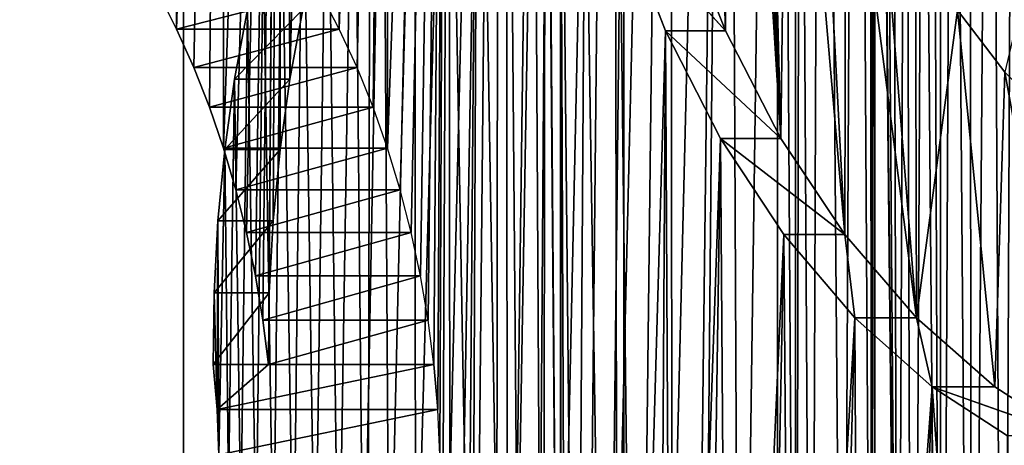
# Model space of a CAD drawing. Units: millimetres. Extents: x 0 to 178, y 0 to 2400.
# Drawn here: x 115 to 126, y 1009 to 1014 of the extents above; entities that cross this region are included whole.
import ezdxf

# ---------------------------------------------------------------- set-up
doc = ezdxf.new("R2010")
doc.units = ezdxf.units.MM
doc.header["$LTSCALE"] = 25.4
doc.layers.get('0').update_dxf_attribs({"true_color": 0xff5454})

# ---------------------------------------------------------------- blocks, each defined once
blk = doc.blocks.new('Komponent_2')
at = {"color": 0}
for p, q in [((158.408, 49.859, 140.302), (158.408, 2449.859, 140.302)), ((158.408, 49.859, 140.302), (158.408, 2449.859, 140.302)), ((163.34, 49.859, 136.505), (163.34, 2449.859, 136.505)), ((163.34, 49.859, 136.505), (163.34, 2449.859, 136.505)), ((166.152, 2449.859, 156.232), (166.152, 49.859, 156.232)), ((166.152, 2449.859, 156.232), (166.152, 49.859, 156.232))]:
    blk.add_line(p, q, dxfattribs=at)
at = {"color": 254, "true_color": 0xd8d2cd}
mesh = blk.add_polyface(dxfattribs=at)
corners = [(166.152, 49.859, 156.232), (128.648, 2449.859, 173.192), (128.648, 49.859, 173.192), (166.152, 2449.859, 156.232)]
mesh.append_faces([[corners[k] for k in face] for face in [(0, 1, 2), (1, 0, 3)]], dxfattribs={"vtx0": -1, "color": 254})
mesh = blk.add_polyface(dxfattribs=at)
corners = [(158.408, 2449.859, 140.302), (153.205, 49.859, 143.668), (153.205, 2449.859, 143.668), (158.408, 49.859, 140.302)]
mesh.append_faces([[corners[k] for k in face] for face in [(0, 1, 2), (1, 0, 3)]], dxfattribs={"vtx0": -1, "color": 254})
mesh = blk.add_polyface(dxfattribs=at)
corners = [(163.34, 2449.859, 136.505), (158.408, 49.859, 140.302), (158.408, 2449.859, 140.302), (163.34, 49.859, 136.505)]
mesh.append_faces([[corners[k] for k in face] for face in [(0, 1, 2), (1, 0, 3)]], dxfattribs={"vtx0": -1, "color": 254})
mesh = blk.add_polyface(dxfattribs=at)
corners = [(167.971, 2449.859, 132.302), (163.34, 49.859, 136.505), (163.34, 2449.859, 136.505), (167.971, 49.859, 132.302)]
mesh.append_faces([[corners[k] for k in face] for face in [(0, 1, 2), (1, 0, 3)]], dxfattribs={"vtx0": -1, "color": 254})
mesh = blk.add_polyface(dxfattribs=at)
corners = [(197.768, 2449.859, 122.477), (166.152, 49.859, 156.232), (197.768, 49.859, 122.477), (166.152, 2449.859, 156.232)]
mesh.append_faces([[corners[k] for k in face] for face in [(0, 1, 2), (1, 0, 3)]], dxfattribs={"vtx0": -1, "color": 254})
blk = doc.blocks.new('Grupuj_1')
at = {"color": 0}
for p, q in [((16.022, 145.915, 87.665), (16.018, 128.807, 87.668)), ((16.022, 145.915, 87.665), (16.018, 128.807, 87.668)), ((16.686, 143.058, 87.044), (17.863, 141.747, 87.312)), ((17.194, 141.747, 86.57), (16.686, 143.058, 87.044)), ((16.686, 143.058, 87.044), (17.863, 141.747, 87.312)), ((17.194, 141.747, 86.57), (16.686, 143.058, 87.044)), ((17.35, 143.058, 87.791), (17.863, 141.747, 87.312)), ((17.35, 143.058, 87.791), (17.863, 141.747, 87.312)), ((11.508, 142.18, 92.623), (11.716, 141.766, 92.453)), ((11.508, 142.18, 92.623), (11.716, 141.766, 92.453)), ((13.325, 142.18, 95.01), (11.716, 141.766, 92.453)), ((13.325, 142.18, 95.01), (11.716, 141.766, 92.453)), ((13.539, 141.766, 94.835), (13.325, 142.18, 95.01)), ((13.131, 141.989, 91.303), (12.366, 141.209, 90.637)), ((13.131, 141.989, 91.303), (12.366, 141.209, 90.637)), ((12.509, 141.989, 90.521), (12.366, 141.209, 90.637)), ((12.509, 141.989, 90.521), (12.366, 141.209, 90.637)), ((12.986, 141.209, 91.421), (13.131, 141.989, 91.303)), ((12.986, 141.209, 91.421), (13.131, 141.989, 91.303)), ((20.995, 141.285, 84.384), (20.462, 141.98, 84.883)), ((20.995, 141.285, 84.384), (20.462, 141.98, 84.883)), ((13.539, 141.766, 94.835), (11.716, 141.766, 92.453)), ((11.716, 141.766, 92.453), (11.908, 141.337, 92.297)), ((13.539, 141.766, 94.835), (11.716, 141.766, 92.453)), ((11.716, 141.766, 92.453), (11.908, 141.337, 92.297)), ((13.539, 141.766, 94.835), (11.908, 141.337, 92.297)), ((13.539, 141.766, 94.835), (11.908, 141.337, 92.297)), ((13.737, 141.337, 94.675), (13.539, 141.766, 94.835)), ((17.194, 141.747, 86.57), (18.483, 140.544, 86.733)), ((17.863, 141.747, 87.312), (17.194, 141.747, 86.57)), ((17.863, 141.747, 87.312), (17.194, 141.747, 86.57)), ((17.194, 141.747, 86.57), (18.483, 140.544, 86.733)), ((17.808, 140.544, 85.996), (17.194, 141.747, 86.57)), ((17.808, 140.544, 85.996), (17.194, 141.747, 86.57)), ((17.863, 141.747, 87.312), (18.483, 140.544, 86.733)), ((17.863, 141.747, 87.312), (18.483, 140.544, 86.733)), ((13.737, 141.337, 94.675), (11.908, 141.337, 92.297)), ((13.737, 141.337, 94.675), (11.908, 141.337, 92.297)), ((11.908, 141.337, 92.297), (12.083, 140.893, 92.155)), ((11.908, 141.337, 92.297), (12.083, 140.893, 92.155)), ((13.737, 141.337, 94.675), (12.083, 140.893, 92.155)), ((13.737, 141.337, 94.675), (12.083, 140.893, 92.155)), ((13.917, 140.893, 94.528), (13.737, 141.337, 94.675)), ((12.986, 141.209, 91.421), (12.256, 140.419, 90.727)), ((12.986, 141.209, 91.421), (12.256, 140.419, 90.727)), ((12.366, 141.209, 90.637), (12.256, 140.419, 90.727)), ((12.366, 141.209, 90.637), (12.256, 140.419, 90.727)), ((12.986, 141.209, 91.421), (12.366, 141.209, 90.637)), ((12.986, 141.209, 91.421), (12.366, 141.209, 90.637)), ((12.875, 140.419, 91.512), (12.986, 141.209, 91.421)), ((12.875, 140.419, 91.512), (12.986, 141.209, 91.421)), ((13.917, 140.893, 94.528), (12.083, 140.893, 92.155)), ((12.083, 140.893, 92.155), (12.24, 140.436, 92.028)), ((13.917, 140.893, 94.528), (12.083, 140.893, 92.155)), ((12.083, 140.893, 92.155), (12.24, 140.436, 92.028)), ((13.917, 140.893, 94.528), (12.24, 140.436, 92.028)), ((13.917, 140.893, 94.528), (12.24, 140.436, 92.028)), ((14.078, 140.436, 94.397), (13.917, 140.893, 94.528)), ((17.808, 140.544, 85.996), (19.2, 139.467, 86.062)), ((18.483, 140.544, 86.733), (17.808, 140.544, 85.996)), ((17.808, 140.544, 85.996), (19.2, 139.467, 86.062)), ((18.518, 139.467, 85.332), (17.808, 140.544, 85.996)), ((18.483, 140.544, 86.733), (17.808, 140.544, 85.996)), ((18.518, 139.467, 85.332), (17.808, 140.544, 85.996)), ((18.483, 140.544, 86.733), (19.2, 139.467, 86.062)), ((18.483, 140.544, 86.733), (19.2, 139.467, 86.062)), ((12.875, 140.419, 91.512), (12.179, 139.62, 90.789)), ((12.875, 140.419, 91.512), (12.179, 139.62, 90.789)), ((12.256, 140.419, 90.727), (12.179, 139.62, 90.789)), ((12.256, 140.419, 90.727), (12.179, 139.62, 90.789)), ((14.078, 140.436, 94.397), (12.24, 140.436, 92.028)), ((12.24, 140.436, 92.028), (12.378, 139.968, 91.915)), ((14.078, 140.436, 94.397), (12.24, 140.436, 92.028)), ((12.24, 140.436, 92.028), (12.378, 139.968, 91.915)), ((12.875, 140.419, 91.512), (12.256, 140.419, 90.727)), ((12.875, 140.419, 91.512), (12.256, 140.419, 90.727)), ((14.078, 140.436, 94.397), (12.378, 139.968, 91.915)), ((14.078, 140.436, 94.397), (12.378, 139.968, 91.915)), ((12.797, 139.62, 91.575), (12.875, 140.419, 91.512)), ((12.797, 139.62, 91.575), (12.875, 140.419, 91.512)), ((14.221, 139.968, 94.281), (14.078, 140.436, 94.397)), ((14.221, 139.968, 94.281), (12.378, 139.968, 91.915)), ((12.378, 139.968, 91.915), (12.499, 139.491, 91.817)), ((14.221, 139.968, 94.281), (12.378, 139.968, 91.915)), ((12.378, 139.968, 91.915), (12.499, 139.491, 91.817)), ((14.221, 139.968, 94.281), (12.499, 139.491, 91.817)), ((14.221, 139.968, 94.281), (12.499, 139.491, 91.817)), ((14.345, 139.491, 94.18), (14.221, 139.968, 94.281)), ((12.797, 139.62, 91.575), (12.136, 138.817, 90.825)), ((12.797, 139.62, 91.575), (12.136, 138.817, 90.825)), ((12.179, 139.62, 90.789), (12.136, 138.817, 90.825)), ((12.179, 139.62, 90.789), (12.136, 138.817, 90.825)), ((12.797, 139.62, 91.575), (12.179, 139.62, 90.789)), ((12.797, 139.62, 91.575), (12.179, 139.62, 90.789)), ((12.754, 138.817, 91.61), (12.797, 139.62, 91.575)), ((12.754, 138.817, 91.61), (12.797, 139.62, 91.575)), ((14.345, 139.491, 94.18), (12.499, 139.491, 91.817)), ((14.345, 139.491, 94.18), (12.499, 139.491, 91.817)), ((12.499, 139.491, 91.817), (12.6, 139.004, 91.735)), ((12.499, 139.491, 91.817), (12.6, 139.004, 91.735)), ((14.345, 139.491, 94.18), (12.6, 139.004, 91.735)), ((14.345, 139.491, 94.18), (12.6, 139.004, 91.735)), ((14.449, 139.004, 94.095), (14.345, 139.491, 94.18)), ((19.2, 139.467, 86.062), (18.518, 139.467, 85.332)), ((19.313, 138.535, 84.589), (18.518, 139.467, 85.332)), ((19.2, 139.467, 86.062), (18.518, 139.467, 85.332)), ((19.313, 138.535, 84.589), (18.518, 139.467, 85.332)), ((19.313, 138.535, 84.589), (19.2, 139.467, 86.062)), ((19.2, 139.467, 86.062), (20.004, 138.535, 85.311)), ((19.313, 138.535, 84.589), (19.2, 139.467, 86.062)), ((19.2, 139.467, 86.062), (20.004, 138.535, 85.311)), ((14.449, 139.004, 94.095), (12.6, 139.004, 91.735)), ((14.449, 139.004, 94.095), (12.6, 139.004, 91.735)), ((12.6, 139.004, 91.735), (12.682, 138.511, 91.668)), ((12.6, 139.004, 91.735), (12.682, 138.511, 91.668)), ((14.449, 139.004, 94.095), (12.682, 138.511, 91.668)), ((14.449, 139.004, 94.095), (12.682, 138.511, 91.668)), ((14.534, 138.511, 94.027), (14.449, 139.004, 94.095)), ((12.136, 138.817, 90.825), (12.126, 138.012, 90.832)), ((12.136, 138.817, 90.825), (12.126, 138.012, 90.832)), ((12.754, 138.817, 91.61), (12.136, 138.817, 90.825)), ((12.754, 138.817, 91.61), (12.136, 138.817, 90.825)), ((12.744, 138.012, 91.618), (12.754, 138.817, 91.61)), ((12.744, 138.012, 91.618), (12.754, 138.817, 91.61)), ((20.004, 138.535, 85.311), (19.313, 138.535, 84.589)), ((20.181, 137.762, 83.777), (19.313, 138.535, 84.589)), ((20.004, 138.535, 85.311), (19.313, 138.535, 84.589)), ((20.181, 137.762, 83.777), (19.313, 138.535, 84.589)), ((20.181, 137.762, 83.777), (20.004, 138.535, 85.311)), ((20.004, 138.535, 85.311), (20.88, 137.762, 84.492)), ((20.181, 137.762, 83.777), (20.004, 138.535, 85.311)), ((20.004, 138.535, 85.311), (20.88, 137.762, 84.492)), ((14.534, 138.511, 94.027), (12.682, 138.511, 91.668)), ((14.534, 138.511, 94.027), (12.682, 138.511, 91.668)), ((12.682, 138.511, 91.668), (12.744, 138.012, 91.618)), ((12.682, 138.511, 91.668), (12.744, 138.012, 91.618)), ((14.534, 138.511, 94.027), (12.744, 138.012, 91.618)), ((14.534, 138.511, 94.027), (12.744, 138.012, 91.618)), ((14.598, 138.012, 93.975), (14.534, 138.511, 94.027)), ((12.126, 138.012, 90.832), (12.744, 138.012, 91.618)), ((12.169, 137.508, 90.798), (12.126, 138.012, 90.832)), ((12.126, 138.012, 90.832), (12.744, 138.012, 91.618)), ((12.169, 137.508, 90.798), (12.126, 138.012, 90.832)), ((14.598, 138.012, 93.975), (12.169, 137.508, 90.798)), ((14.598, 138.012, 93.975), (12.169, 137.508, 90.798)), ((12.744, 138.012, 91.618), (14.598, 138.012, 93.975)), ((12.744, 138.012, 91.618), (14.598, 138.012, 93.975)), ((14.598, 138.012, 93.975), (14.642, 137.508, 93.939)), ((20.88, 137.762, 84.492), (20.181, 137.762, 83.777)), ((21.732, 137.214, 83.696), (20.181, 137.762, 83.777)), ((21.024, 137.214, 82.989), (20.181, 137.762, 83.777)), ((21.732, 137.214, 83.696), (20.181, 137.762, 83.777)), ((20.88, 137.762, 84.492), (20.181, 137.762, 83.777)), ((21.024, 137.214, 82.989), (20.181, 137.762, 83.777)), ((20.88, 137.762, 84.492), (21.732, 137.214, 83.696)), ((20.88, 137.762, 84.492), (21.732, 137.214, 83.696)), ((14.642, 137.508, 93.939), (12.169, 137.508, 90.798)), ((12.169, 137.508, 90.798), (12.191, 137.003, 90.779)), ((12.169, 137.508, 90.798), (12.191, 137.003, 90.779)), ((14.642, 137.508, 93.939), (12.169, 137.508, 90.798)), ((14.642, 137.508, 93.939), (12.191, 137.003, 90.779)), ((14.642, 137.508, 93.939), (12.191, 137.003, 90.779)), ((14.666, 137.003, 93.919), (14.642, 137.508, 93.939))]:
    blk.add_line(p, q, dxfattribs=at)
mesh = blk.add_polyface(dxfattribs=at)
corners = [(11.305, 155.907, 92.788), (11.508, 142.18, 92.623), (11.305, 142.54, 92.788), (11.663, 156.886, 92.496), (11.716, 141.766, 92.453), (12.239, 158.138, 92.029), (11.908, 141.337, 92.297), (12.083, 140.893, 92.155), (12.24, 140.436, 92.028), (12.898, 159.306, 91.493), (12.378, 139.968, 91.915), (12.499, 139.491, 91.817), (12.6, 139.004, 91.735), (12.682, 138.511, 91.668), (12.744, 138.012, 91.618), (12.754, 138.817, 91.61), (12.797, 139.62, 91.575), (12.875, 140.419, 91.512), (12.986, 141.209, 91.421), (13.456, 159.726, 91.039), (13.131, 141.989, 91.303), (13.309, 142.755, 91.159), (13.519, 143.505, 90.988), (14.062, 159.984, 90.547), (13.761, 144.236, 90.792), (14.033, 144.945, 90.57), (14.335, 145.631, 90.325), (14.692, 160.071, 90.034), (14.665, 146.29, 90.056), (15.023, 146.92, 89.765), (15.323, 159.984, 89.522), (15.396, 147.573, 89.462), (15.929, 159.726, 89.029), (15.744, 148.254, 89.18), (16.064, 148.959, 88.919), (16.487, 159.306, 88.575), (16.356, 149.689, 88.682), (16.62, 150.439, 88.467), (16.676, 159.088, 88.422), (16.676, 150.622, 88.422)]
mesh.append_faces([[corners[k] for k in face] for face in [(0, 1, 2), (37, 38, 39)]], dxfattribs={"vtx0": -1, "color": 0})
mesh.append_faces([[corners[k] for k in face] for face in [(1, 3, 4), (4, 5, 6), (6, 5, 7), (7, 5, 8), (8, 9, 10), (10, 9, 11), (11, 9, 12), (12, 9, 13), (13, 9, 14), (14, 9, 15), (15, 9, 16), (16, 9, 17), (17, 9, 18), (18, 19, 20), (20, 19, 21), (21, 19, 22), (22, 23, 24), (24, 23, 25), (25, 23, 26), (26, 27, 28), (28, 27, 29), (29, 30, 31), (31, 32, 33), (33, 32, 34), (34, 35, 36), (36, 35, 37)]], dxfattribs={"vtx0": -1, "vtx1": -1, "color": 0})
mesh.append_faces([[corners[k] for k in face] for face in [(1, 0, 3), (4, 3, 5), (8, 5, 9), (18, 9, 19), (22, 19, 23), (26, 23, 27), (29, 27, 30), (31, 30, 32), (34, 32, 35), (37, 35, 38)]], dxfattribs={"vtx0": -1, "vtx2": -1, "color": 0})
mesh = blk.add_polyface(dxfattribs=at)
corners = [(17.554, 156.092, 87.601), (17.535, 154.911, 87.619), (17.511, 155.258, 87.642), (16.676, 150.622, 88.422), (16.679, 145.915, 88.419), (16.676, 145.952, 88.422), (16.844, 151.208, 88.265), (16.954, 144.455, 88.162), (17.036, 151.994, 88.085), (17.35, 143.058, 87.791), (17.199, 152.795, 87.933), (17.333, 153.607, 87.808), (17.437, 154.429, 87.71), (17.863, 141.747, 87.312), (17.558, 153.731, 87.597), (17.623, 152.554, 87.537), (17.729, 151.383, 87.438), (17.876, 150.223, 87.3), (18.483, 140.544, 86.733), (18.064, 149.076, 87.124), (18.176, 148.577, 87.02), (18.293, 147.945, 86.91), (18.561, 146.833, 86.66), (19.2, 139.467, 86.062), (18.868, 145.744, 86.373), (19.214, 144.681, 86.05), (20.004, 138.535, 85.311), (19.596, 143.646, 85.692), (19.993, 142.771, 85.322), (20.462, 141.98, 84.883), (20.88, 137.762, 84.492), (20.995, 141.285, 84.384), (21.732, 137.214, 83.696), (21.585, 140.697, 83.834), (21.732, 140.589, 83.696)]
mesh.append_faces([[corners[k] for k in face] for face in [(3, 4, 5), (32, 33, 34)]], dxfattribs={"vtx0": -1, "color": 0})
mesh.append_faces([[corners[k] for k in face] for face in [(4, 6, 7), (7, 8, 9), (9, 12, 13), (14, 2, 1), (13, 17, 18), (18, 22, 23), (23, 25, 26), (26, 29, 30), (30, 31, 32)]], dxfattribs={"vtx0": -1, "vtx1": -1, "color": 0})
mesh.append_faces([[corners[k] for k in face] for face in [(13, 2, 14)]], dxfattribs={"vtx0": -1, "vtx1": -1, "vtx2": -1, "color": 0})
mesh.append_faces([[corners[k] for k in face] for face in [(4, 3, 6), (7, 6, 8), (9, 8, 10), (9, 10, 11), (9, 11, 12), (13, 12, 2), (13, 14, 15), (13, 15, 16), (13, 16, 17), (18, 17, 19), (18, 19, 20), (18, 20, 21), (18, 21, 22), (23, 22, 24), (23, 24, 25), (26, 25, 27), (26, 27, 28), (26, 28, 29), (30, 29, 31), (32, 31, 33)]], dxfattribs={"vtx0": -1, "vtx2": -1, "color": 0})
mesh.append_faces([[corners[k] for k in face] for face in [(0, 1, 2)]], dxfattribs={"vtx1": -1, "color": 0})
mesh = blk.add_polyface(dxfattribs=at)
corners = [(13.025, 129.162, 90.102), (13.181, 128.719, 89.974), (12.958, 128.852, 90.156), (13.089, 129.474, 90.049), (13.152, 129.785, 89.998), (13.214, 130.098, 89.948), (13.346, 128.621, 89.84), (13.273, 130.411, 89.9), (13.331, 130.725, 89.853), (13.387, 131.039, 89.807), (13.751, 128.456, 89.511), (13.442, 131.354, 89.763), (13.494, 131.67, 89.72), (13.545, 131.986, 89.679), (13.594, 132.303, 89.639), (13.724, 132.696, 89.533), (13.879, 133.07, 89.407), (14.167, 128.361, 89.173), (14.059, 133.422, 89.261), (14.262, 133.747, 89.096), (14.588, 128.335, 88.831), (14.485, 134.044, 88.915), (14.728, 134.31, 88.717), (15.008, 128.38, 88.49), (14.987, 134.542, 88.507), (12.136, 138.817, 90.825), (12.169, 137.508, 90.798), (12.126, 138.012, 90.832), (12.179, 139.62, 90.789), (12.191, 137.003, 90.779), (12.256, 140.419, 90.727), (12.298, 136.608, 90.692), (12.366, 141.209, 90.637), (12.437, 136.235, 90.579), (12.509, 141.989, 90.521), (12.606, 135.887, 90.442), (12.685, 142.755, 90.378), (12.803, 135.569, 90.282), (12.893, 143.505, 90.209), (13.025, 135.286, 90.102), (13.132, 144.236, 90.014), (13.268, 135.043, 89.904), (13.402, 144.945, 89.795), (13.531, 134.841, 89.691), (13.701, 145.631, 89.552), (13.808, 134.684, 89.465), (14.028, 146.29, 89.286), (14.096, 134.575, 89.231), (14.383, 146.92, 88.998), (14.391, 134.514, 88.991), (14.752, 147.573, 88.698), (14.69, 134.503, 88.748), (15.096, 148.254, 88.418), (15.421, 128.496, 88.154), (15.413, 148.959, 88.161), (15.702, 149.689, 87.925), (15.821, 128.679, 87.828), (15.847, 148.931, 87.808), (15.963, 150.439, 87.713), (16.018, 128.807, 87.668), (15.867, 147.415, 87.792), (16.018, 145.952, 87.668), (16.022, 145.915, 87.665)]
mesh.append_faces([[corners[k] for k in face] for face in [(0, 1, 2), (25, 26, 27), (57, 55, 58), (59, 61, 62)]], dxfattribs={"vtx0": -1, "color": 0})
mesh.append_faces([[corners[k] for k in face] for face in [(1, 5, 6), (6, 9, 10), (10, 16, 17), (17, 19, 20), (20, 22, 23), (26, 28, 29), (29, 30, 31), (31, 32, 33), (33, 34, 35), (35, 36, 37), (37, 38, 39), (39, 40, 41), (41, 42, 43), (43, 44, 45), (45, 46, 47), (47, 48, 49), (49, 50, 51), (51, 50, 24), (23, 52, 53), (53, 55, 56)]], dxfattribs={"vtx0": -1, "vtx1": -1, "color": 0})
mesh.append_faces([[corners[k] for k in face] for face in [(24, 52, 23), (56, 55, 57)]], dxfattribs={"vtx0": -1, "vtx1": -1, "vtx2": -1, "color": 0})
mesh.append_faces([[corners[k] for k in face] for face in [(1, 0, 3), (1, 3, 4), (1, 4, 5), (6, 5, 7), (6, 7, 8), (6, 8, 9), (10, 9, 11), (10, 11, 12), (10, 12, 13), (10, 13, 14), (10, 14, 15), (10, 15, 16), (17, 16, 18), (17, 18, 19), (20, 19, 21), (20, 21, 22), (23, 22, 24), (26, 25, 28), (29, 28, 30), (31, 30, 32), (33, 32, 34), (35, 34, 36), (37, 36, 38), (39, 38, 40), (41, 40, 42), (43, 42, 44), (45, 44, 46), (47, 46, 48), (49, 48, 50), (24, 50, 52), (53, 52, 54), (53, 54, 55), (57, 59, 56), (59, 57, 60), (59, 60, 61)]], dxfattribs={"vtx0": -1, "vtx2": -1, "color": 0})
mesh = blk.add_polyface(dxfattribs=at)
corners = [(16.022, 145.915, 87.665), (16.193, 128.928, 87.505), (16.018, 128.807, 87.668), (16.294, 144.455, 87.411), (16.531, 129.24, 87.189), (16.686, 143.058, 87.044), (16.842, 129.609, 86.898), (17.194, 141.747, 86.57), (17.122, 130.032, 86.637), (16.018, 127.624, 87.668), (16.098, 123.03, 87.594), (16.018, 122.946, 87.668), (16.617, 129.041, 87.109), (16.217, 123.244, 87.483), (16.294, 123.496, 87.411), (16.5, 123.999, 87.218), (16.735, 124.475, 86.999), (16.995, 124.918, 86.756), (17.28, 125.325, 86.489), (17.808, 140.544, 85.996), (17.587, 125.695, 86.202), (17.914, 126.023, 85.896), (18.518, 139.467, 85.332), (18.259, 126.307, 85.574), (18.619, 126.546, 85.238), (19.313, 138.535, 84.589), (18.991, 126.738, 84.89), (19.373, 126.881, 84.533), (20.181, 137.762, 83.777), (19.761, 126.973, 84.17), (20.153, 127.016, 83.804), (20.931, 127.105, 83.077), (21.024, 137.214, 82.989), (21.024, 127.13, 82.989)]
mesh.append_faces([[corners[k] for k in face] for face in [(0, 1, 2), (9, 10, 11), (31, 32, 33)]], dxfattribs={"vtx0": -1, "color": 0})
mesh.append_faces([[corners[k] for k in face] for face in [(1, 3, 4), (4, 5, 6), (6, 7, 8), (10, 12, 13), (13, 12, 14), (14, 12, 15), (15, 12, 16), (16, 8, 17), (17, 8, 18), (18, 19, 20), (20, 19, 21), (21, 22, 23), (23, 22, 24), (24, 25, 26), (26, 25, 27), (27, 28, 29), (29, 28, 30), (30, 28, 31)]], dxfattribs={"vtx0": -1, "vtx1": -1, "color": 0})
mesh.append_faces([[corners[k] for k in face] for face in [(18, 8, 7)]], dxfattribs={"vtx0": -1, "vtx1": -1, "vtx2": -1, "color": 0})
mesh.append_faces([[corners[k] for k in face] for face in [(1, 0, 3), (4, 3, 5), (6, 5, 7), (10, 9, 12), (16, 12, 8), (18, 7, 19), (21, 19, 22), (24, 22, 25), (27, 25, 28), (31, 28, 32)]], dxfattribs={"vtx0": -1, "vtx2": -1, "color": 0})
mesh = blk.add_polyface(dxfattribs=at)
corners = [(16.686, 143.058, 87.044), (17.863, 141.747, 87.312), (17.194, 141.747, 86.57)]
mesh.append_faces([[corners[k] for k in face] for face in [(0, 1, 2)]], dxfattribs={"color": 0})
mesh = blk.add_polyface(dxfattribs=at)
corners = [(16.686, 143.058, 87.044), (17.35, 143.058, 87.791), (17.863, 141.747, 87.312)]
mesh.append_faces([[corners[k] for k in face] for face in [(0, 1, 2)]], dxfattribs={"color": 0})
mesh = blk.add_polyface(dxfattribs=at)
corners = [(11.508, 142.18, 92.623), (11.716, 141.766, 92.453), (13.325, 142.18, 95.01)]
mesh.append_faces([[corners[k] for k in face] for face in [(0, 1, 2)]], dxfattribs={"color": 0})
mesh = blk.add_polyface(dxfattribs=at)
corners = [(13.325, 142.18, 95.01), (11.716, 141.766, 92.453), (13.539, 141.766, 94.835)]
mesh.append_faces([[corners[k] for k in face] for face in [(0, 1, 2)]], dxfattribs={"color": 0})
mesh = blk.add_polyface(dxfattribs=at)
corners = [(13.131, 141.989, 91.303), (12.366, 141.209, 90.637), (12.986, 141.209, 91.421)]
mesh.append_faces([[corners[k] for k in face] for face in [(0, 1, 2)]], dxfattribs={"color": 0})
mesh = blk.add_polyface(dxfattribs=at)
corners = [(12.509, 141.989, 90.521), (12.366, 141.209, 90.637), (13.131, 141.989, 91.303)]
mesh.append_faces([[corners[k] for k in face] for face in [(0, 1, 2)]], dxfattribs={"color": 0})
mesh = blk.add_polyface(dxfattribs=at)
corners = [(21.157, 141.98, 85.602), (20.995, 141.285, 84.384), (20.462, 141.98, 84.883)]
mesh.append_faces([[corners[k] for k in face] for face in [(0, 1, 2)]], dxfattribs={"color": 0})
mesh = blk.add_polyface(dxfattribs=at)
corners = [(11.716, 141.766, 92.453), (11.908, 141.337, 92.297), (13.539, 141.766, 94.835)]
mesh.append_faces([[corners[k] for k in face] for face in [(0, 1, 2)]], dxfattribs={"color": 0})
mesh = blk.add_polyface(dxfattribs=at)
corners = [(13.539, 141.766, 94.835), (11.908, 141.337, 92.297), (13.737, 141.337, 94.675)]
mesh.append_faces([[corners[k] for k in face] for face in [(0, 1, 2)]], dxfattribs={"color": 0})
mesh = blk.add_polyface(dxfattribs=at)
corners = [(17.194, 141.747, 86.57), (17.863, 141.747, 87.312), (18.483, 140.544, 86.733)]
mesh.append_faces([[corners[k] for k in face] for face in [(0, 1, 2)]], dxfattribs={"color": 0})
mesh = blk.add_polyface(dxfattribs=at)
corners = [(17.194, 141.747, 86.57), (18.483, 140.544, 86.733), (17.808, 140.544, 85.996)]
mesh.append_faces([[corners[k] for k in face] for face in [(0, 1, 2)]], dxfattribs={"color": 0})
mesh = blk.add_polyface(dxfattribs=at)
corners = [(11.908, 141.337, 92.297), (12.083, 140.893, 92.155), (13.737, 141.337, 94.675)]
mesh.append_faces([[corners[k] for k in face] for face in [(0, 1, 2)]], dxfattribs={"color": 0})
mesh = blk.add_polyface(dxfattribs=at)
corners = [(13.737, 141.337, 94.675), (12.083, 140.893, 92.155), (13.917, 140.893, 94.528)]
mesh.append_faces([[corners[k] for k in face] for face in [(0, 1, 2)]], dxfattribs={"color": 0})
mesh = blk.add_polyface(dxfattribs=at)
corners = [(12.986, 141.209, 91.421), (12.256, 140.419, 90.727), (12.875, 140.419, 91.512)]
mesh.append_faces([[corners[k] for k in face] for face in [(0, 1, 2)]], dxfattribs={"color": 0})
mesh = blk.add_polyface(dxfattribs=at)
corners = [(12.366, 141.209, 90.637), (12.256, 140.419, 90.727), (12.986, 141.209, 91.421)]
mesh.append_faces([[corners[k] for k in face] for face in [(0, 1, 2)]], dxfattribs={"color": 0})
mesh = blk.add_polyface(dxfattribs=at)
corners = [(12.083, 140.893, 92.155), (12.24, 140.436, 92.028), (13.917, 140.893, 94.528)]
mesh.append_faces([[corners[k] for k in face] for face in [(0, 1, 2)]], dxfattribs={"color": 0})
mesh = blk.add_polyface(dxfattribs=at)
corners = [(13.917, 140.893, 94.528), (12.24, 140.436, 92.028), (14.078, 140.436, 94.397)]
mesh.append_faces([[corners[k] for k in face] for face in [(0, 1, 2)]], dxfattribs={"color": 0})
mesh = blk.add_polyface(dxfattribs=at)
corners = [(18.483, 140.544, 86.733), (19.2, 139.467, 86.062), (17.808, 140.544, 85.996)]
mesh.append_faces([[corners[k] for k in face] for face in [(0, 1, 2)]], dxfattribs={"color": 0})
mesh = blk.add_polyface(dxfattribs=at)
corners = [(19.2, 139.467, 86.062), (18.518, 139.467, 85.332), (17.808, 140.544, 85.996)]
mesh.append_faces([[corners[k] for k in face] for face in [(0, 1, 2)]], dxfattribs={"color": 0})
mesh = blk.add_polyface(dxfattribs=at)
corners = [(12.875, 140.419, 91.512), (12.179, 139.62, 90.789), (12.797, 139.62, 91.575)]
mesh.append_faces([[corners[k] for k in face] for face in [(0, 1, 2)]], dxfattribs={"color": 0})
mesh = blk.add_polyface(dxfattribs=at)
corners = [(12.256, 140.419, 90.727), (12.179, 139.62, 90.789), (12.875, 140.419, 91.512)]
mesh.append_faces([[corners[k] for k in face] for face in [(0, 1, 2)]], dxfattribs={"color": 0})
mesh = blk.add_polyface(dxfattribs=at)
corners = [(12.24, 140.436, 92.028), (12.378, 139.968, 91.915), (14.078, 140.436, 94.397)]
mesh.append_faces([[corners[k] for k in face] for face in [(0, 1, 2)]], dxfattribs={"color": 0})
mesh = blk.add_polyface(dxfattribs=at)
corners = [(14.078, 140.436, 94.397), (12.378, 139.968, 91.915), (14.221, 139.968, 94.281)]
mesh.append_faces([[corners[k] for k in face] for face in [(0, 1, 2)]], dxfattribs={"color": 0})
mesh = blk.add_polyface(dxfattribs=at)
corners = [(12.378, 139.968, 91.915), (12.499, 139.491, 91.817), (14.221, 139.968, 94.281)]
mesh.append_faces([[corners[k] for k in face] for face in [(0, 1, 2)]], dxfattribs={"color": 0})
mesh = blk.add_polyface(dxfattribs=at)
corners = [(14.221, 139.968, 94.281), (12.499, 139.491, 91.817), (14.345, 139.491, 94.18)]
mesh.append_faces([[corners[k] for k in face] for face in [(0, 1, 2)]], dxfattribs={"color": 0})
mesh = blk.add_polyface(dxfattribs=at)
corners = [(12.797, 139.62, 91.575), (12.136, 138.817, 90.825), (12.754, 138.817, 91.61)]
mesh.append_faces([[corners[k] for k in face] for face in [(0, 1, 2)]], dxfattribs={"color": 0})
mesh = blk.add_polyface(dxfattribs=at)
corners = [(12.179, 139.62, 90.789), (12.136, 138.817, 90.825), (12.797, 139.62, 91.575)]
mesh.append_faces([[corners[k] for k in face] for face in [(0, 1, 2)]], dxfattribs={"color": 0})
mesh = blk.add_polyface(dxfattribs=at)
corners = [(12.499, 139.491, 91.817), (12.6, 139.004, 91.735), (14.345, 139.491, 94.18)]
mesh.append_faces([[corners[k] for k in face] for face in [(0, 1, 2)]], dxfattribs={"color": 0})
mesh = blk.add_polyface(dxfattribs=at)
corners = [(14.345, 139.491, 94.18), (12.6, 139.004, 91.735), (14.449, 139.004, 94.095)]
mesh.append_faces([[corners[k] for k in face] for face in [(0, 1, 2)]], dxfattribs={"color": 0})
mesh = blk.add_polyface(dxfattribs=at)
corners = [(19.2, 139.467, 86.062), (19.313, 138.535, 84.589), (18.518, 139.467, 85.332)]
mesh.append_faces([[corners[k] for k in face] for face in [(0, 1, 2)]], dxfattribs={"color": 0})
mesh = blk.add_polyface(dxfattribs=at)
corners = [(19.2, 139.467, 86.062), (20.004, 138.535, 85.311), (19.313, 138.535, 84.589)]
mesh.append_faces([[corners[k] for k in face] for face in [(0, 1, 2)]], dxfattribs={"color": 0})
mesh = blk.add_polyface(dxfattribs=at)
corners = [(12.6, 139.004, 91.735), (12.682, 138.511, 91.668), (14.449, 139.004, 94.095)]
mesh.append_faces([[corners[k] for k in face] for face in [(0, 1, 2)]], dxfattribs={"color": 0})
mesh = blk.add_polyface(dxfattribs=at)
corners = [(14.449, 139.004, 94.095), (12.682, 138.511, 91.668), (14.534, 138.511, 94.027)]
mesh.append_faces([[corners[k] for k in face] for face in [(0, 1, 2)]], dxfattribs={"color": 0})
mesh = blk.add_polyface(dxfattribs=at)
corners = [(12.754, 138.817, 91.61), (12.126, 138.012, 90.832), (12.744, 138.012, 91.618), (12.136, 138.817, 90.825)]
mesh.append_faces([[corners[k] for k in face] for face in [(0, 1, 2), (1, 0, 3)]], dxfattribs={"vtx0": -1, "color": 0})
mesh = blk.add_polyface(dxfattribs=at)
corners = [(20.004, 138.535, 85.311), (20.181, 137.762, 83.777), (19.313, 138.535, 84.589)]
mesh.append_faces([[corners[k] for k in face] for face in [(0, 1, 2)]], dxfattribs={"color": 0})
mesh = blk.add_polyface(dxfattribs=at)
corners = [(20.004, 138.535, 85.311), (20.88, 137.762, 84.492), (20.181, 137.762, 83.777)]
mesh.append_faces([[corners[k] for k in face] for face in [(0, 1, 2)]], dxfattribs={"color": 0})
mesh = blk.add_polyface(dxfattribs=at)
corners = [(12.682, 138.511, 91.668), (12.744, 138.012, 91.618), (14.534, 138.511, 94.027)]
mesh.append_faces([[corners[k] for k in face] for face in [(0, 1, 2)]], dxfattribs={"color": 0})
mesh = blk.add_polyface(dxfattribs=at)
corners = [(14.534, 138.511, 94.027), (12.744, 138.012, 91.618), (14.598, 138.012, 93.975)]
mesh.append_faces([[corners[k] for k in face] for face in [(0, 1, 2)]], dxfattribs={"color": 0})
mesh = blk.add_polyface(dxfattribs=at)
corners = [(12.169, 137.508, 90.798), (12.744, 138.012, 91.618), (12.126, 138.012, 90.832), (14.598, 138.012, 93.975)]
mesh.append_faces([[corners[k] for k in face] for face in [(0, 1, 2), (1, 0, 3)]], dxfattribs={"vtx0": -1, "color": 0})
mesh = blk.add_polyface(dxfattribs=at)
corners = [(14.598, 138.012, 93.975), (12.169, 137.508, 90.798), (14.642, 137.508, 93.939)]
mesh.append_faces([[corners[k] for k in face] for face in [(0, 1, 2)]], dxfattribs={"color": 0})
mesh = blk.add_polyface(dxfattribs=at)
corners = [(20.181, 137.762, 83.777), (21.732, 137.214, 83.696), (21.024, 137.214, 82.989)]
mesh.append_faces([[corners[k] for k in face] for face in [(0, 1, 2)]], dxfattribs={"color": 0})
mesh = blk.add_polyface(dxfattribs=at)
corners = [(20.88, 137.762, 84.492), (21.732, 137.214, 83.696), (20.181, 137.762, 83.777)]
mesh.append_faces([[corners[k] for k in face] for face in [(0, 1, 2)]], dxfattribs={"color": 0})
mesh = blk.add_polyface(dxfattribs=at)
corners = [(12.169, 137.508, 90.798), (12.191, 137.003, 90.779), (14.642, 137.508, 93.939)]
mesh.append_faces([[corners[k] for k in face] for face in [(0, 1, 2)]], dxfattribs={"color": 0})
mesh = blk.add_polyface(dxfattribs=at)
corners = [(14.642, 137.508, 93.939), (12.191, 137.003, 90.779), (14.666, 137.003, 93.919)]
mesh.append_faces([[corners[k] for k in face] for face in [(0, 1, 2)]], dxfattribs={"color": 0})

msp = doc.modelspace()

# ---------------------------------------------------------------- linework, layer by layer
at = {"color": 0}
for p, q in [((123.81, 1031.371, 133.505), (123.81, 1001.091, 133.505)), ((123.81, 1031.371, 133.505), (123.81, 1001.091, 133.505)), ((118.702, 1014.049, 137.657), (118.488, 1014.463, 137.831)), ((118.9, 1013.62, 137.496), (118.702, 1014.049, 137.657)), ((119.08, 1013.176, 137.35), (118.9, 1013.62, 137.496)), ((119.241, 1012.719, 137.219), (119.08, 1013.176, 137.35)), ((119.384, 1012.252, 137.103), (119.241, 1012.719, 137.219)), ((119.508, 1011.774, 137.002), (119.384, 1012.252, 137.103)), ((119.612, 1011.287, 136.917), (119.508, 1011.774, 137.002)), ((119.697, 1010.794, 136.849), (119.612, 1011.287, 136.917)), ((119.761, 1010.295, 136.796), (119.697, 1010.794, 136.849)), ((119.761, 1010.295, 136.796), (119.805, 1009.792, 136.76)), ((119.829, 1009.286, 136.741), (119.805, 1009.792, 136.76))]:
    msp.add_line(p, q, dxfattribs=at)

# ---------------------------------------------------------------- block references
at = {"color": 254, "true_color": 0xd8d2cd}
msp.add_blockref('Komponent_2', (-41.452, -49.859), dxfattribs=at)
at = {"color": 0, "zscale": 1.5}
msp.add_blockref('Grupuj_1', (105.163, 872.283, -8.393), dxfattribs=at)

# ---------------------------------------------------------------- meshes
at = {"color": 0}
mesh = msp.add_polyface(dxfattribs=at)
corners = [(118.278, 1028.19, 138.001), (118.488, 1014.463, 137.831), (118.278, 1014.823, 138.001), (118.648, 1029.169, 137.701), (118.702, 1014.049, 137.657), (119.24, 1030.421, 137.22), (118.9, 1013.62, 137.496), (119.08, 1013.176, 137.35), (119.241, 1012.719, 137.219), (119.919, 1031.589, 136.668), (119.384, 1012.252, 137.103), (119.508, 1011.774, 137.002), (119.612, 1011.287, 136.917), (119.697, 1010.794, 136.849), (119.761, 1010.295, 136.796), (119.805, 1009.792, 136.76), (119.829, 1009.286, 136.741), (119.94, 1008.892, 136.651), (120.494, 1032.009, 136.201), (120.084, 1008.518, 136.533), (120.26, 1008.17, 136.39), (120.465, 1007.852, 136.224), (120.696, 1007.569, 136.037), (121.118, 1032.267, 135.693), (120.949, 1007.326, 135.831), (121.222, 1007.124, 135.609), (121.768, 1032.355, 135.165), (121.51, 1006.967, 135.374), (121.81, 1006.858, 135.131), (122.417, 1032.267, 134.638), (122.117, 1006.797, 134.881), (122.428, 1006.786, 134.629), (123.041, 1032.009, 134.13), (122.737, 1006.825, 134.377), (122.759, 1000.664, 134.36), (123.188, 1000.779, 134.01), (123.616, 1031.589, 133.663), (123.605, 1000.962, 133.672), (123.81, 1001.091, 133.505), (123.81, 1031.371, 133.505), (120.696, 1001.445, 136.037), (120.859, 1001.002, 135.904), (120.627, 1001.135, 136.093), (120.763, 1001.757, 135.982), (120.828, 1002.068, 135.929), (120.892, 1002.381, 135.877), (121.03, 1000.904, 135.765), (120.954, 1002.694, 135.826), (121.014, 1003.008, 135.778), (121.073, 1003.322, 135.73), (121.451, 1000.739, 135.422), (121.129, 1003.637, 135.684), (121.184, 1003.953, 135.64), (121.237, 1004.269, 135.596), (121.288, 1004.586, 135.555), (121.423, 1004.979, 135.445), (121.585, 1005.353, 135.314), (121.884, 1000.644, 135.071), (121.772, 1005.705, 135.162), (121.983, 1006.03, 134.991), (122.322, 1000.618, 134.715), (122.215, 1006.328, 134.802), (122.467, 1006.593, 134.597)]
mesh.append_faces([[corners[k] for k in face] for face in [(0, 1, 2), (38, 36, 39), (40, 41, 42)]], dxfattribs={"vtx0": -1, "color": 0})
mesh.append_faces([[corners[k] for k in face] for face in [(1, 3, 4), (4, 5, 6), (6, 5, 7), (7, 5, 8), (8, 9, 10), (10, 9, 11), (11, 9, 12), (12, 9, 13), (13, 9, 14), (14, 9, 15), (15, 9, 16), (16, 9, 17), (17, 18, 19), (19, 18, 20), (20, 18, 21), (21, 18, 22), (22, 23, 24), (24, 23, 25), (25, 26, 27), (27, 26, 28), (28, 29, 30), (30, 29, 31), (31, 32, 33), (34, 32, 35), (35, 36, 37), (37, 36, 38), (41, 45, 46), (46, 49, 50), (50, 56, 57), (57, 59, 60), (60, 62, 34)]], dxfattribs={"vtx0": -1, "vtx1": -1, "color": 0})
mesh.append_faces([[corners[k] for k in face] for face in [(33, 32, 34)]], dxfattribs={"vtx0": -1, "vtx1": -1, "vtx2": -1, "color": 0})
mesh.append_faces([[corners[k] for k in face] for face in [(1, 0, 3), (4, 3, 5), (8, 5, 9), (17, 9, 18), (22, 18, 23), (25, 23, 26), (28, 26, 29), (31, 29, 32), (35, 32, 36), (41, 40, 43), (41, 43, 44), (41, 44, 45), (46, 45, 47), (46, 47, 48), (46, 48, 49), (50, 49, 51), (50, 51, 52), (50, 52, 53), (50, 53, 54), (50, 54, 55), (50, 55, 56), (57, 56, 58), (57, 58, 59), (60, 59, 61), (60, 61, 62), (34, 62, 33)]], dxfattribs={"vtx0": -1, "vtx2": -1, "color": 0})
mesh = msp.add_polyface(dxfattribs=at)
corners = [(124.724, 1029.558, 132.651), (124.695, 1027.194, 132.677), (124.693, 1029.723, 132.68), (124.715, 1028.375, 132.659), (124.761, 1029.242, 132.616), (124.748, 1029.391, 132.629), (123.81, 1031.371, 133.505), (123.992, 1001.211, 133.335), (123.81, 1001.091, 133.505), (124.101, 1031.025, 133.233), (124.344, 1001.523, 133.006), (124.49, 1030.337, 132.87), (124.667, 1001.892, 132.704), (124.641, 1029.925, 132.729), (124.653, 1029.883, 132.717), (124.958, 1002.315, 132.432), (124.719, 1026.014, 132.656), (124.785, 1024.837, 132.593), (124.895, 1023.666, 132.491), (125.047, 1022.506, 132.349), (125.263, 1022.818, 132.147), (125.279, 1021.508, 132.132), (125.248, 1022.162, 132.161), (125.322, 1023.469, 132.092), (125.355, 1020.861, 132.061), (125.427, 1024.108, 131.994), (127.849, 1028.165, 129.73), (127.756, 1021.799, 129.817), (127.713, 1027.981, 129.857), (127.789, 1022.253, 129.786), (127.858, 1022.7, 129.721), (127.973, 1028.364, 129.614), (127.962, 1023.132, 129.624), (128.099, 1023.545, 129.497), (128.084, 1028.578, 129.51), (128.182, 1028.806, 129.418), (128.267, 1023.933, 129.339), (128.267, 1029.044, 129.339), (128.435, 1024.316, 129.182), (128.435, 1028.661, 129.182), (128.575, 1024.722, 129.051), (128.575, 1028.255, 129.051), (128.686, 1025.147, 128.947), (128.686, 1027.83, 128.947), (128.766, 1025.586, 128.873), (128.766, 1027.391, 128.873), (128.814, 1026.035, 128.828), (128.814, 1026.942, 128.828), (128.83, 1026.488, 128.813), (123.81, 999.907, 133.505), (123.893, 995.313, 133.427), (123.81, 995.229, 133.505), (124.433, 1001.324, 132.923), (124.016, 995.527, 133.312), (124.097, 995.779, 133.237), (124.311, 996.282, 133.036), (124.555, 996.758, 132.809), (124.826, 997.201, 132.555), (125.122, 997.608, 132.278), (125.24, 1021.359, 132.168), (125.442, 997.978, 131.98), (125.575, 1024.728, 131.856), (125.782, 998.306, 131.662), (125.765, 1025.324, 131.678), (125.995, 1025.89, 131.463), (126.141, 998.59, 131.326), (126.264, 1026.42, 131.212), (126.515, 998.829, 130.977), (126.567, 1026.908, 130.928), (126.902, 999.021, 130.615), (127.249, 1027.541, 130.29), (127.3, 999.164, 130.244), (127.413, 1027.668, 130.138), (127.704, 999.256, 129.866), (127.568, 1027.815, 129.993), (127.758, 1021.341, 129.815), (128.112, 999.299, 129.484), (127.796, 1020.887, 129.78), (127.869, 1020.442, 129.711), (127.977, 1020.011, 129.611), (128.117, 1019.601, 129.479), (128.921, 999.388, 128.728), (128.289, 1019.217, 129.318), (128.49, 1018.863, 129.131), (128.653, 1018.585, 128.979), (129.003, 1018.211, 128.651), (129.018, 999.413, 128.637)]
mesh.append_faces([[corners[k] for k in face] for face in [(4, 0, 5), (6, 7, 8), (20, 21, 22), (46, 47, 48), (49, 50, 51), (81, 85, 86)]], dxfattribs={"vtx0": -1, "color": 0})
mesh.append_faces([[corners[k] for k in face] for face in [(0, 1, 2), (1, 0, 3), (3, 0, 4), (7, 9, 10), (10, 11, 12), (12, 1, 15), (21, 23, 24), (26, 27, 28), (27, 26, 29), (29, 26, 30), (30, 31, 32), (32, 31, 33), (33, 35, 36), (36, 37, 38), (38, 39, 40), (40, 41, 42), (42, 43, 44), (44, 45, 46), (50, 52, 53), (53, 52, 54), (54, 52, 55), (55, 52, 56), (56, 15, 57), (57, 15, 58), (58, 59, 60), (60, 61, 62), (62, 64, 65), (65, 66, 67), (67, 68, 69), (69, 70, 71), (71, 72, 73), (73, 75, 76), (75, 28, 27), (76, 80, 81)]], dxfattribs={"vtx0": -1, "vtx1": -1, "color": 0})
mesh.append_faces([[corners[k] for k in face] for face in [(12, 2, 1), (58, 15, 19), (60, 24, 25), (73, 28, 75)]], dxfattribs={"vtx0": -1, "vtx1": -1, "vtx2": -1, "color": 0})
mesh.append_faces([[corners[k] for k in face] for face in [(7, 6, 9), (10, 9, 11), (12, 11, 13), (12, 13, 14), (12, 14, 2), (15, 1, 16), (15, 16, 17), (15, 17, 18), (15, 18, 19), (21, 20, 23), (24, 23, 25), (30, 26, 31), (33, 31, 34), (33, 34, 35), (36, 35, 37), (38, 37, 39), (40, 39, 41), (42, 41, 43), (44, 43, 45), (46, 45, 47), (50, 49, 52), (56, 52, 15), (58, 19, 59), (60, 59, 24), (60, 25, 61), (62, 61, 63), (62, 63, 64), (65, 64, 66), (67, 66, 68), (69, 68, 70), (71, 70, 72), (73, 72, 74), (73, 74, 28), (76, 75, 77), (76, 77, 78), (76, 78, 79), (76, 79, 80), (81, 80, 82), (81, 82, 83), (81, 83, 84), (81, 84, 85)]], dxfattribs={"vtx0": -1, "vtx2": -1, "color": 0})

doc.saveas('drawing.dxf')
